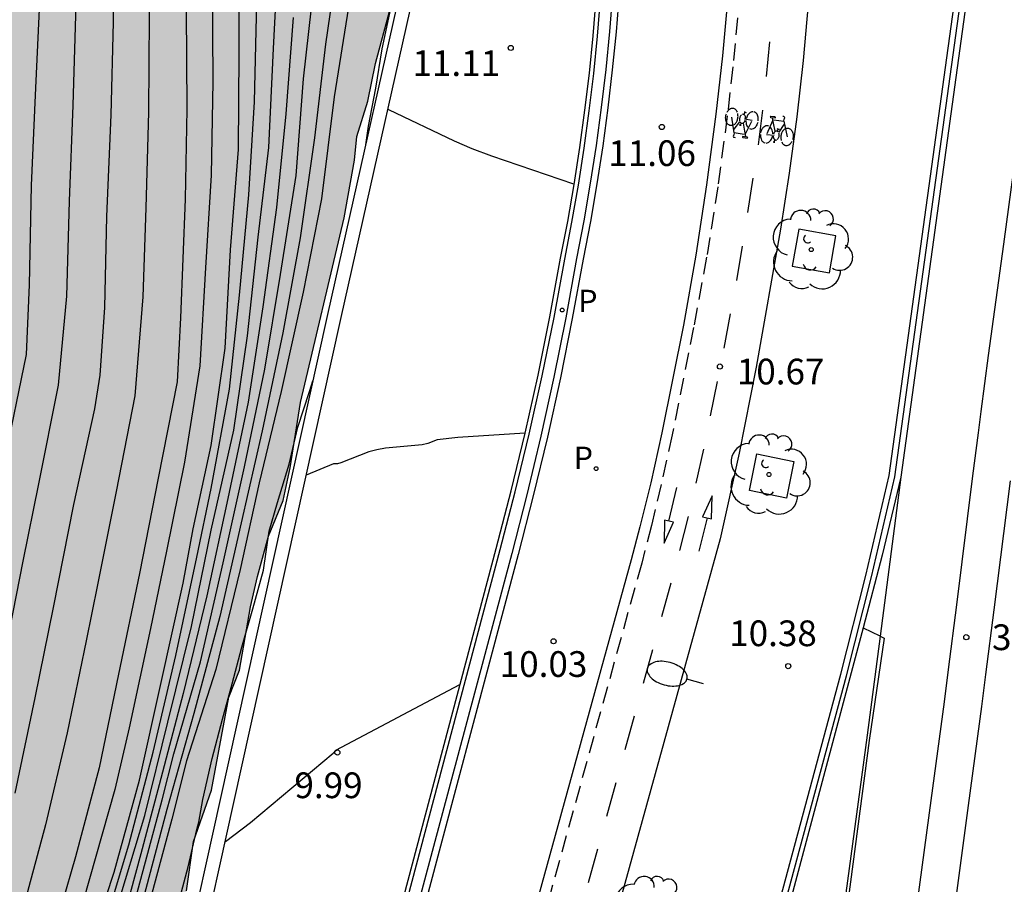
# Model space of a CAD drawing. Units: millimetres. Extents: x 582394 to 582745, y 4795539 to 4795790.
# Drawn here: x 582549 to 582578, y 4795651 to 4795676 of the extents above; entities that cross this region are included whole.
import ezdxf

# ---------------------------------------------------------------- set-up
doc = ezdxf.new("R2010")
doc.units = ezdxf.units.MM
doc.linetypes.add('TRAZOS_NORMALES', pattern=[0.75, 0.5, -0.25])
for name, color, linetype in [('020104', 34, 'Continuous'), ('020204', 9, 'Continuous'), ('020308', 9, 'Continuous'), ('060108', 9, 'Continuous'), ('060112', 1, 'TRAZOS_NORMALES'), ('060113', 4, 'Continuous'), ('060124', 9, 'Continuous'), ('070105', 6, 'Continuous'), ('070108', 9, 'VALLA'), ('070111', 6, 'Continuous'), ('070112', 6, 'Continuous'), ('090212', 9, 'Continuous'), ('100101', 9, 'Continuous'), ('100105', 3, 'Continuous'), ('100106', 63, 'Continuous'), ('100202', 3, 'Continuous'), ('210203', 4, 'Continuous'), ('210205', 4, 'Continuous'), ('210303', 4, 'Continuous'), ('210305', 4, 'Continuous'), ('250202', 9, 'Continuous'), ('260101', 9, 'Continuous'), ('990504', 63, 'Continuous')]:
    doc.layers.add(name, color=color, linetype=linetype)
doc.layers.add('020105', color=24, linetype='Continuous', lineweight=30)
doc.layers.add('060118', color=9, linetype='Continuous', lineweight=30)
doc.styles.add('ARIAL', font='ARIAL.TTF', dxfattribs={"height": 1})
doc.styles.add('ROMANS', font='romans__.ttf', dxfattribs={"height": 1})
doc.linetypes.add('VALLA', pattern='A,1,[200,DONOSTI.shx,S=0.1,R=0,X=0,Y=0],1', length=2)

# ---------------------------------------------------------------- blocks, each defined once
blk = doc.blocks.new('FAREDI')
blk.add_line((0, 0), (0.5, 0))
blk.add_lwpolyline([(0.5, 0, 0.159986), (0.538, -0.117, 0.106322), (0.675, -0.238, 0.071006), (0.858, -0.309, 0.057309), (1.099, -0.337, 0.057309), (1.339, -0.309, 0.071006), (1.522, -0.238, 0.106322), (1.659, -0.117, 0.159986), (1.697, 0, 0.159986), (1.659, 0.117, 0.106322), (1.522, 0.238, 0.071006), (1.339, 0.309, 0.057309), (1.099, 0.337, 0.057309), (0.858, 0.309, 0.071006), (0.675, 0.238, 0.106322), (0.538, 0.117, 0.159986)], format="xyb", close=True)
blk = doc.blocks.new('COTAPU')
blk.add_circle((0, 0), 0.075)
blk = doc.blocks.new('PLUVI3')
blk.add_circle((0, 0), 0.055)
blk = doc.blocks.new('ARBOL')
blk.add_circle((0, 0), 0.0587)
for centre, radius, start, end in [((-0.28, 0.855), 0.3, 359.2878, 173.6078), ((0.097, 0.97), 0.21, 23.1565, 160.4665), ((-0.564, 0.381), 0.532, 92.28, 254.58), ((0.438, 0.881), 0.24, 301.578, 139.328), ((0.656, 0.288), 0.443, 319.8556, 114.7656), ((-0.091, 0.321), 0.12, 119.14, 310.56), ((0.819, -0.249), 0.383, 235.5275, 62.0275), ((-0.556, -0.339), 0.555, 142.64, 266.54), ((-0.039, -0.384), 0.21, 189.64, 323.88), ((0.299, -0.624), 0.532, 224.67, 0.24), ((-0.301, -0.676), 0.45, 213.78, 295.32)]:
    blk.add_arc(centre, radius, start, end)
blk = doc.blocks.new('PLUVI2')
blk.add_circle((0, 0), 0.055)
blk = doc.blocks.new('BICI')
at = {"color": 9, "linetype": 'Continuous'}
for points in [[(-0.236, 0.385), (-0.243, 0.371), (-0.224, 0.366)], [(-0.22, 0.365), (-0.087, 0.365), (-0.091, 0.384), (-0.104, 0.391), (-0.226, 0.391), (-0.236, 0.385)], [(-0.128, 0.302), (0.171, 0.302)], [(0.171, 0.302), (0.165, 0.361), (0.177, 0.381), (0.182, 0.407), (0.167, 0.423), (0.149, 0.428), (0.122, 0.428)], [(0.171, 0.302), (0.311, -0.144)], [(-0.049, -0.018), (-0.123, 0.201)], [(0.015, -0.014), (0.029, 0.05)], [(0.029, 0.05), (0.063, 0.051)], [(-0.033, -0.274), (-0.051, -0.344)], [(-0.051, -0.344), (-0.076, -0.344)]]:
    blk.add_lwpolyline(points, dxfattribs=at)
at = {"color": 9, "linetype": 'Continuous', "flags": 128}
for points in [[(-0.123, 0.201), (-0.174, 0.353)], [(-0.25, 0.103), (-0.281, 0.109), (-0.309, 0.108), (-0.335, 0.101), (-0.367, 0.084), (-0.382, 0.072), (-0.396, 0.059), (-0.416, 0.034), (-0.427, 0.017), (-0.44, -0.009), (-0.451, -0.037), (-0.457, -0.058), (-0.462, -0.082), (-0.467, -0.121)], [(-0.165, 0.27), (-0.282, -0.123)], [(-0.113, -0.111), (-0.117, -0.082), (-0.126, -0.043), (-0.141, -0.003), (-0.153, 0.018), (-0.165, 0.038), (-0.187, 0.064), (-0.195, 0.071)], [(0.029, 0.05), (0.001, 0.05)], [(0.07, -0.04), (0.191, 0.198)], [(0.219, 0.073), (0.204, 0.059), (0.191, 0.044), (0.176, 0.022), (0.164, 0.001), (0.155, -0.022), (0.148, -0.04), (0.142, -0.062), (0.137, -0.088), (0.134, -0.107), (0.133, -0.139), (0.133, -0.164), (0.135, -0.188), (0.141, -0.22), (0.146, -0.242), (0.156, -0.269)], [(0.255, 0.097), (0.276, 0.105), (0.302, 0.109), (0.329, 0.108), (0.361, 0.099), (0.384, 0.087), (0.405, 0.071), (0.424, 0.052), (0.439, 0.032), (0.455, 0.004), (0.467, -0.022), (0.478, -0.057), (0.484, -0.088), (0.488, -0.128), (0.488, -0.165), (0.485, -0.193), (0.483, -0.21)], [(-0.467, -0.164), (-0.462, -0.205), (-0.457, -0.229), (-0.446, -0.264), (-0.433, -0.294), (-0.416, -0.322), (-0.401, -0.343), (-0.381, -0.362), (-0.368, -0.372), (-0.343, -0.386), (-0.309, -0.396)], [(-0.289, -0.144), (-0.066, -0.144)], [(-0.274, -0.397), (-0.244, -0.39), (-0.218, -0.377), (-0.197, -0.361), (-0.177, -0.341), (-0.161, -0.32), (-0.146, -0.294), (-0.134, -0.269), (-0.124, -0.24), (-0.118, -0.212), (-0.113, -0.184), (-0.112, -0.171)], [(-0.091, -0.171), (-0.088, -0.187), (-0.085, -0.2), (-0.08, -0.214), (-0.075, -0.226), (-0.068, -0.238), (-0.059, -0.25), (-0.049, -0.26), (-0.033, -0.271), (-0.017, -0.276), (-0.004, -0.277), (0.008, -0.275), (0.018, -0.271)], [(0.047, -0.04), (0.033, -0.026), (0.021, -0.018), (0.007, -0.013), (-0.012, -0.012), (-0.035, -0.02), (-0.05, -0.031), (-0.06, -0.042), (-0.073, -0.061), (-0.081, -0.081), (-0.086, -0.097), (-0.09, -0.114)], [(0.044, -0.251), (0.055, -0.236), (0.064, -0.218), (0.071, -0.202), (0.076, -0.181), (0.079, -0.161), (0.08, -0.138), (0.079, -0.12), (0.075, -0.097), (0.07, -0.081), (0.063, -0.065)], [(0.175, -0.309), (0.192, -0.334), (0.206, -0.35), (0.226, -0.368), (0.248, -0.382), (0.276, -0.393), (0.297, -0.397), (0.32, -0.398), (0.348, -0.392), (0.369, -0.384), (0.392, -0.37), (0.416, -0.349), (0.43, -0.332), (0.444, -0.313), (0.454, -0.295), (0.465, -0.27), (0.472, -0.252)], [(-0.051, -0.344), (-0.025, -0.344)]]:
    blk.add_lwpolyline(points, dxfattribs=at)

msp = doc.modelspace()

# ---------------------------------------------------------------- hatches: boundary and pattern name
at = {"layer": '990504'}
h = msp.add_hatch(color=256, dxfattribs=at)
h.paths.add_polyline_path([(582394.187, 4795790.179), (582394.185, 4795665.246), (582394.483, 4795665.14), (582395.355, 4795664.704), (582395.671, 4795664.506), (582396.099, 4795664.128), (582396.731, 4795663.216), (582397.746, 4795661.272), (582399.756, 4795658.516), (582400.46, 4795657.484), (582401.892, 4795654.904), (582402.412, 4795654.122), (582402.63, 4795653.85), (582403.066, 4795653.44), (582403.482, 4795653.198), (582403.678, 4795653.148), (582404.57, 4795653.1), (582404.846, 4795653.148), (582405.298, 4795653.456), (582405.948, 4795653.976), (582406.8, 4795654.422), (582407.586, 4795654.966), (582408.092, 4795655.444), (582409.588, 4795656.513), (582411.146, 4795657.435), (582412.05, 4795658.031), (582413.77, 4795658.951), (582414.57, 4795659.141), (582415.814, 4795659.359), (582416.02, 4795659.381), (582416.86, 4795659.299), (582419.022, 4795658.779), (582421.178, 4795658.059), (582426.406, 4795656.451), (582427.525, 4795656.003), (582428.571, 4795655.497), (582430.727, 4795654.305), (582432.611, 4795653.337), (582436.681, 4795651.543), (582437.941, 4795651.217), (582442.531, 4795650.367), (582443.753, 4795649.995), (582445.995, 4795649.187), (582447.153, 4795648.827), (582450.647, 4795647.891), (582452.875, 4795646.869), (582454.767, 4795646.067), (582456.728, 4795645.335), (582458.854, 4795644.629), (582459.926, 4795644.029), (582460.924, 4795643.407), (582463.082, 4795642.443), (582464.056, 4795641.931), (582464.892, 4795641.345), (582465.758, 4795640.611), (582466.164, 4795640.145), (582466.29, 4795639.903), (582466.364, 4795639.653), (582466.402, 4795639.133), (582466.35, 4795638.103), (582466.35, 4795636.587), (582466.19, 4795636.013), (582465.202, 4795634.401), (582465.122, 4795634.133), (582465.106, 4795633.861), (582465.168, 4795633.593), (582465.312, 4795633.327), (582465.536, 4795633.061), (582466.482, 4795632.335), (582467.472, 4795631.851), (582468.516, 4795631.499), (582469.686, 4795631.203), (582471.774, 4795630.809), (582472.888, 4795630.677), (582474.012, 4795630.603), (582477.374, 4795630.557), (582478.505, 4795630.299), (582479.499, 4795629.859), (582480.361, 4795629.335), (582481.301, 4795628.483), (582481.651, 4795628.023), (582481.845, 4795627.549), (582481.933, 4795625.281), (582481.901, 4795625.033), (582481.799, 4795624.823), (582480.973, 4795623.999), (582480.753, 4795623.375), (582480.011, 4795621.923), (582479.967, 4795621.513), (582480.025, 4795621.319), (582480.153, 4795621.145), (582480.599, 4795620.841), (582481.715, 4795620.375), (582482.719, 4795620.203), (582484.071, 4795620.261), (582484.275, 4795620.319), (582485.173, 4795620.743), (582485.477, 4795620.827), (582486.517, 4795620.949), (582489.791, 4795621.089), (582490.853, 4795621.065), (582491.211, 4795621.021), (582492.187, 4795620.737), (582493.175, 4795620.289), (582494.321, 4795619.893), (582496.499, 4795619.349), (582497.129, 4795619.059), (582497.669, 4795618.647), (582497.911, 4795618.405), (582498.487, 4795617.587), (582499.307, 4795615.805), (582499.633, 4795614.685), (582499.711, 4795613.745), (582499.676, 4795611.747), (582499.482, 4795610.723), (582499.202, 4795609.757), (582499.024, 4795608.749), (582499.016, 4795608.499), (582499.034, 4795608.243), (582499.2, 4795607.771), (582499.5, 4795607.353), (582499.904, 4795607.019), (582500.672, 4795606.703), (582501.754, 4795606.563), (582502.702, 4795606.659), (582503.646, 4795606.865), (582504.842, 4795607.187), (582505.946, 4795607.599), (582507.658, 4795608.439), (582508.242, 4795608.801), (582509.224, 4795609.083), (582509.516, 4795609.129), (582510.124, 4795609.135), (582510.428, 4795609.089), (582511.488, 4795608.787), (582512.454, 4795608.483), (582513.436, 4795607.971), (582514.274, 4795607.243), (582514.804, 4795606.493), (582515.286, 4795605.563), (582515.532, 4795604.641), (582515.566, 4795601.369), (582515.696, 4795600.283), (582516.064, 4795599.153), (582516.166, 4795598.987), (582516.428, 4795598.713), (582517.176, 4795598.307), (582517.38, 4795598.237), (582518.246, 4795598.163), (582519.16, 4795598.159), (582520.326, 4795598.291), (582521.442, 4795598.675), (582522.488, 4795598.915), (582522.928, 4795598.977), (582523.186, 4795598.937), (582523.392, 4795598.801), (582523.558, 4795598.603), (582523.772, 4795598.139), (582523.81, 4795597.899), (582523.794, 4795597.647), (582523.594, 4795597.131), (582523.313, 4795596.153), (582523.113, 4795595.103), (582523.039, 4795594.105), (582523.069, 4795593.857), (582523.345, 4795593.119), (582523.627, 4795592.679), (582523.815, 4795592.509), (582524.939, 4795592.291), (582527.115, 4795592.295), (582528.685, 4795592.393), (582530.755, 4795593.315), (582532.105, 4795593.781), (582532.936, 4795594.179), (582534.854, 4795595.301), (582535.828, 4795595.969), (582536.639, 4795597.067), (582537.323, 4795598.333), (582537.754, 4795599.524), (582538.26, 4795600.638), (582539.527, 4795602.816), (582539.755, 4795603.601), (582540.059, 4795604.083), (582540.314, 4795604.647), (582540.744, 4795605.838), (582540.998, 4795606.673), (582541.302, 4795607.256), (582541.783, 4795608.548), (582542.366, 4795609.384), (582542.9, 4795610.504), (582543.305, 4795611.821), (582543.761, 4795612.555), (582544.168, 4795613.676), (582544.7, 4795614.867), (582544.852, 4795615.804), (582545.08, 4795616.665), (582545.614, 4795617.71), (582546.196, 4795619.28), (582546.888, 4795621.535), (582547.131, 4795622.608), (582547.394, 4795623.417), (582547.779, 4795624.976), (582548.103, 4795625.994), (582548.528, 4795627.107), (582548.832, 4795628.605), (582549.257, 4795629.865), (582549.723, 4795631.423), (582549.865, 4795632.395), (582550.23, 4795633.815), (582550.331, 4795634.969), (582550.474, 4795636.005), (582551.061, 4795637.908), (582551.285, 4795639.066), (582551.346, 4795640.017), (582551.589, 4795640.786), (582551.791, 4795641.819), (582552.136, 4795642.654), (582552.298, 4795643.585), (582552.682, 4795644.901), (582553.393, 4795648.328), (582553.535, 4795649.28), (582553.798, 4795650.535), (582554.001, 4795651.976), (582554.527, 4795653.474), (582555.035, 4795656.19), (582555.338, 4795656.98), (582555.662, 4795658.822), (582555.865, 4795659.712), (582556.189, 4795660.886), (582556.614, 4795661.919), (582556.817, 4795662.875), (582557.121, 4795664.777), (582558.397, 4795670.167), (582558.701, 4795671.847), (582558.763, 4795672.541), (582559.087, 4795673.573), (582559.31, 4795674.666), (582560.406, 4795678.764), (582561.116, 4795681.925), (582561.359, 4795682.512), (582561.096, 4795683.868), (582560.772, 4795686.974), (582560.468, 4795688.937), (582560.205, 4795689.828), (582560.043, 4795690.881), (582559.861, 4795691.285), (582559.881, 4795691.751), (582559.638, 4795692.355), (582558.062, 4795693.353), (582557.346, 4795693.941), (582556.494, 4795694.469), (582554.644, 4795695.381), (582551.36, 4795697.537), (582550.35, 4795698.075), (582546.374, 4795699.845), (582544.49, 4795700.217), (582543.604, 4795700.501), (582542.682, 4795700.881), (582541.858, 4795701.361), (582541.136, 4795701.933), (582540.454, 4795702.679), (582539.81, 4795703.481), (582539.158, 4795704.445), (582538.946, 4795705.013), (582538.776, 4795706.401), (582538.72, 4795707.537), (582538.78, 4795708.665), (582538.988, 4795709.755), (582539.497, 4795711.919), (582540.213, 4795715.313), (582540.679, 4795718.425), (582540.997, 4795721.611), (582541.021, 4795722.751), (582540.909, 4795727.465), (582540.731, 4795729.587), (582540.549, 4795730.765), (582540.307, 4795731.809), (582540.009, 4795732.849), (582539.309, 4795734.88), (582538.175, 4795737.924), (582537.723, 4795739.022), (582536.701, 4795740.88), (582536.087, 4795741.868), (582535.377, 4795742.672), (582533.781, 4795744.094), (582532.065, 4795745.332), (582531.345, 4795746.056), (582530.658, 4795746.936), (582530.066, 4795747.966), (582529.826, 4795748.912), (582529.796, 4795749.91), (582529.974, 4795750.97), (582531.036, 4795755.532), (582531.452, 4795757.626), (582531.998, 4795759.758), (582532.698, 4795763.396), (582533.184, 4795766.752), (582533.638, 4795771.216), (582533.72, 4795772.232), (582533.802, 4795775.675), (582533.959, 4795778.645), (582533.937, 4795785.615), (582533.881, 4795786.673), (582533.751, 4795787.689), (582533.313, 4795790.176), (582505.284, 4795790.177), (582505.53, 4795789.264), (582505.772, 4795788.014), (582505.926, 4795786.782), (582505.948, 4795785.684), (582505.848, 4795784.588), (582505.626, 4795783.524), (582505.258, 4795782.47), (582504.298, 4795780.162), (582503.778, 4795779.06), (582503.154, 4795778.19), (582502.4, 4795777.388), (582501.49, 4795776.57), (582500.676, 4795775.958), (582499.836, 4795775.39), (582498.67, 4795774.744), (582497.752, 4795774.326), (582496.546, 4795773.878), (582494.528, 4795773.248), (582493.386, 4795772.954), (582491.246, 4795772.52), (582486.916, 4795771.521), (582485.986, 4795771.167), (582484.886, 4795770.659), (582483.764, 4795770.079), (582482.73, 4795769.429), (582481.828, 4795768.659), (582481.028, 4795767.763), (582480.292, 4795766.849), (582476.984, 4795763.179), (582474.624, 4795760.959), (582472.962, 4795759.603), (582470.362, 4795757.583), (582469.414, 4795756.999), (582465.093, 4795754.904), (582463.067, 4795754.084), (582462.045, 4795753.778), (582458.571, 4795753.274), (582457.527, 4795752.988), (582456.433, 4795752.474), (582455.507, 4795751.874), (582453.701, 4795750.524), (582451.133, 4795748.736), (582450.279, 4795748.188), (582447.609, 4795746.64), (582446.517, 4795746.172), (582445.559, 4795745.86), (582444.467, 4795745.578), (582443.337, 4795745.402), (582442.185, 4795745.38), (582441.041, 4795745.494), (582440.015, 4795745.684), (582438.969, 4795746.044), (582436.857, 4795747), (582435.813, 4795747.528), (582434.793, 4795748.128), (582433.799, 4795748.794), (582432.833, 4795749.506), (582431.977, 4795750.248), (582431.205, 4795751.028), (582428.968, 4795753.46), (582428.318, 4795754.276), (582427.094, 4795755.964), (582426.354, 4795756.832), (582425.742, 4795757.702), (582425.21, 4795758.66), (582424.818, 4795759.684), (582424.694, 4795760.616), (582424.75, 4795760.954), (582424.998, 4795761.632), (582425.172, 4795761.96), (582425.84, 4795762.876), (582426.418, 4795763.396), (582427.088, 4795763.8), (582428.056, 4795764.12), (582429.104, 4795764.212), (582431.4, 4795764.254), (582432.386, 4795764.5), (582434.408, 4795765.208), (582435.432, 4795765.664), (582435.708, 4795765.848), (582436.726, 4795766.676), (582437.746, 4795767.404), (582438.782, 4795768.014), (582439.766, 4795768.686), (582440.832, 4795769.35), (582443.136, 4795770.548), (582444.049, 4795770.958), (582445.129, 4795771.211), (582449.813, 4795771.997), (582451.879, 4795773.285), (582452.693, 4795773.899), (582453.213, 4795774.455), (582453.561, 4795775.085), (582453.681, 4795775.427), (582453.903, 4795776.517), (582453.973, 4795778.727), (582454.131, 4795779.863), (582454.401, 4795780.833), (582454.881, 4795781.871), (582455.487, 4795782.847), (582456.229, 4795783.859), (582456.923, 4795784.661), (582457.701, 4795785.395), (582459.457, 4795786.875), (582461.227, 4795788.237), (582462.263, 4795788.875), (582464.905, 4795790.178)])
h.paths.add_polyline_path([(582489.267, 4795710.948), (582489.331, 4795711.948), (582489.843, 4795715.114), (582490.099, 4795716.388), (582491.113, 4795719.928), (582491.247, 4795721.048), (582491.275, 4795722.24), (582491.203, 4795723.362), (582491.007, 4795724.41), (582490.589, 4795725.392), (582490.469, 4795725.568), (582489.697, 4795726.29), (582488.797, 4795726.868), (582487.753, 4795727.392), (582486.667, 4795727.888), (582485.575, 4795728.248), (582484.487, 4795728.4), (582483.257, 4795728.484), (582478.586, 4795728.7), (582476.224, 4795728.862), (582472.684, 4795728.972), (582471.514, 4795729.044), (582470.438, 4795729.212), (582467.222, 4795730.08), (582466.254, 4795730.382), (582464.222, 4795731.28), (582463.25, 4795731.582), (582462.118, 4795731.824), (582460.91, 4795731.956), (582459.774, 4795731.914), (582458.636, 4795731.692), (582457.634, 4795731.298), (582456.8, 4795730.742), (582455.912, 4795729.996), (582455.058, 4795729.198), (582454.586, 4795728.532), (582454.148, 4795727.451), (582453.888, 4795726.225), (582454.008, 4795725.013), (582454.222, 4795723.893), (582454.526, 4795721.577), (582454.616, 4795720.427), (582454.614, 4795719.299), (582454.436, 4795718.163), (582454.04, 4795717.113), (582453.448, 4795716.109), (582452.864, 4795715.233), (582452.208, 4795714.417), (582451.478, 4795713.695), (582450.702, 4795713.019), (582449.738, 4795712.271), (582448.788, 4795711.721), (582447.694, 4795711.229), (582446.624, 4795710.691), (582441.876, 4795707.915), (582441.59, 4795707.703), (582441.086, 4795707.191), (582439.538, 4795705.073), (582439.386, 4795704.757), (582439.304, 4795704.441), (582439.406, 4795703.228), (582439.602, 4795702.568), (582439.768, 4795702.256), (582439.992, 4795701.968), (582440.554, 4795701.5), (582441.224, 4795701.18), (582442.292, 4795700.846), (582444.54, 4795700.25), (582445.622, 4795700.033), (582446.784, 4795699.603), (582449.81, 4795698.027), (582450.954, 4795697.301), (582451.93, 4795696.617), (582452.798, 4795695.909), (582453.512, 4795695.191), (582454.382, 4795694.421), (582456.997, 4795692.165), (582457.223, 4795692.013), (582457.423, 4795691.813), (582458.063, 4795690.833), (582458.723, 4795690.045), (582459.651, 4795689.321), (582463.267, 4795686.817), (582465.217, 4795685.591), (582467.481, 4795684.273), (582469.315, 4795683.041), (582470.379, 4795682.465), (582471.355, 4795682.095), (582472.405, 4795681.971), (582473.567, 4795682.161), (582474.529, 4795682.529), (582476.509, 4795683.555), (582478.663, 4795684.393), (582479.735, 4795684.755), (582481.713, 4795685.281), (582483.859, 4795685.909), (582484.885, 4795686.313), (582485.775, 4795686.843), (582486.603, 4795687.681), (582487.161, 4795688.513), (582487.739, 4795689.559), (582488.337, 4795690.405), (582489.047, 4795691.289), (582489.629, 4795692.347), (582489.927, 4795693.325), (582490.459, 4795696.597), (582490.579, 4795697.661), (582490.571, 4795698.743), (582490.453, 4795699.805), (582489.835, 4795703.386), (582489.543, 4795705.462), (582489.367, 4795707.68)], flags=0)

# ---------------------------------------------------------------- linework, layer by layer
at = {"layer": '020104', "flags": 128}
for points, elevation in [([(582545.652, 4795649.209), (582546.245, 4795652.069), (582546.76, 4795654.42), (582547.178, 4795656.55), (582547.6, 4795658.738), (582548.081, 4795661.168), (582548.476, 4795663.012), (582549.132, 4795666.185), (582549.22, 4795668.215), (582549.277, 4795671.108), (582549.396, 4795673.742), (582549.508, 4795676.251), (582549.563, 4795678.552), (582549.623, 4795681.488), (582549.541, 4795684.934), (582548.378, 4795688.19), (582547.33, 4795691.415), (582546.741, 4795692.898), (582545.196, 4795695.49), (582545.163, 4795695.74), (582545.539, 4795696.066), (582546.937, 4795696.965), (582550.098, 4795699.366)], 19), ([(582546.877, 4795649.988), (582547.508, 4795652.719), (582548.068, 4795655.29), (582548.543, 4795657.674), (582549.033, 4795660.155), (582549.494, 4795662.407), (582550.068, 4795665.291), (582550.305, 4795667.885), (582550.382, 4795670.653), (582550.49, 4795673.457), (582550.568, 4795676.067), (582550.591, 4795678.665), (582550.599, 4795681.579), (582550.449, 4795684.737), (582549.533, 4795687.047), (582548.311, 4795690.251), (582547.207, 4795692.911), (582545.952, 4795695.061), (582545.976, 4795695.394), (582546.321, 4795695.846), (582547.05, 4795696.443), (582549.21, 4795697.89)], 18.5), ([(582548.803, 4795653.386), (582549.384, 4795656.165), (582549.914, 4795658.804), (582550.51, 4795661.803), (582551.124, 4795664.597), (582551.275, 4795665.576), (582551.413, 4795667.548), (582551.469, 4795670.206), (582551.598, 4795673.169), (582551.664, 4795675.876), (582551.639, 4795678.781), (582551.618, 4795681.674), (582551.503, 4795684.484), (582550.077, 4795687.281), (582549.243, 4795689.573), (582549.003, 4795690.244), (582548.422, 4795691.525)], 18), ([(582550.994, 4795648.985), (582551.692, 4795651.089), (582552.423, 4795653.766), (582553.062, 4795656.616), (582553.699, 4795659.511), (582553.991, 4795661.095), (582554.517, 4795663.523), (582554.92, 4795666.366), (582555.084, 4795669.232), (582555.311, 4795672.162), (582555.329, 4795674.969), (582555.326, 4795677.901)], 16), ([(582558.247, 4795677.972), (582557.847, 4795675.233), (582557.529, 4795672.504), (582557.117, 4795669.585), (582556.607, 4795666.81), (582556.001, 4795663.96), (582555.394, 4795661.274), (582554.771, 4795658.545), (582554.013, 4795655.713), (582553.226, 4795652.913), (582552.475, 4795650.083)], 13.5), ([(582554.546, 4795677.051), (582554.564, 4795674.147), (582554.515, 4795671.416), (582554.356, 4795668.706), (582554.185, 4795665.85), (582553.736, 4795663.044), (582553.212, 4795660.447), (582552.747, 4795658.195), (582552.122, 4795655.297), (582551.703, 4795653.499), (582550.783, 4795650.234)], 16.5), ([(582552.332, 4795650.37), (582553.092, 4795653.19), (582553.429, 4795654.539), (582554.201, 4795657.221), (582554.867, 4795660.104), (582555.487, 4795662.902), (582556.077, 4795665.752), (582556.534, 4795668.515), (582556.997, 4795671.402), (582557.212, 4795674.222), (582557.52, 4795676.995)], 14), ([(582551.41, 4795649.517), (582552.117, 4795651.877), (582552.822, 4795654.584), (582553.485, 4795657.4), (582554.1, 4795660.267), (582554.517, 4795662.273), (582555.05, 4795665.167), (582555.342, 4795667.913), (582555.611, 4795670.841), (582555.776, 4795673.55), (582555.848, 4795676.456)], 15.5), ([(582558.526, 4795676.312), (582558.103, 4795673.694), (582557.737, 4795670.723), (582557.204, 4795668.002), (582556.554, 4795665.098), (582555.92, 4795662.441), (582555.36, 4795659.912), (582554.652, 4795656.998), (582553.797, 4795654.329), (582553.365, 4795652.626), (582552.61, 4795649.812)], 13), ([(582553.784, 4795676.221), (582553.809, 4795673.336), (582553.762, 4795670.711), (582553.619, 4795667.249), (582553.528, 4795665.389), (582552.969, 4795662.574), (582552.427, 4795659.794), (582551.816, 4795656.858), (582551.253, 4795654.131), (582550.564, 4795651.535), (582549.762, 4795648.774)], 17), ([(582556.904, 4795676.012), (582556.693, 4795673.199), (582556.425, 4795670.471), (582556.028, 4795667.575), (582555.594, 4795664.794), (582555.006, 4795661.986), (582554.388, 4795659.144), (582553.699, 4795656.292), (582553.004, 4795653.636), (582552.464, 4795651.617), (582551.688, 4795648.751)], 14.5), ([(582565.099, 4795671.153), (582562.705, 4795671.967), (582562.132, 4795672.182), (582561.612, 4795672.401), (582559.701, 4795673.315), (582559.666, 4795673.319)], 11), ([(582563.67, 4795663.888), (582561.715, 4795663.76), (582561.105, 4795663.692), (582560.834, 4795663.584), (582560.669, 4795663.55), (582559.597, 4795663.446), (582559.346, 4795663.402), (582559.114, 4795663.339), (582558.296, 4795663.024), (582558.201, 4795662.996), (582558.081, 4795662.99), (582557.291, 4795662.662)], 10.5)]:
    msp.add_lwpolyline(points, dxfattribs=dict(at, elevation=elevation))
at = {"layer": '020105', "flags": 128}
for points, elevation in [([(582553.933, 4795698.901), (582553.583, 4795697.84), (582553.193, 4795697.488), (582550.063, 4795696.356), (582548.812, 4795695.756), (582547.879, 4795694.837), (582548.211, 4795692.939), (582549.358, 4795690.722), (582550.536, 4795687.919), (582552.066, 4795685.145), (582552.507, 4795684.051), (582552.595, 4795682.278), (582552.665, 4795678.894), (582552.706, 4795676.046), (582552.684, 4795673.251), (582552.615, 4795670.458), (582552.528, 4795667.866), (582552.288, 4795664.981), (582551.749, 4795662.191), (582551.205, 4795659.467), (582550.867, 4795657.829), (582550.318, 4795655.149), (582549.684, 4795652.46), (582548.955, 4795649.752)], 17.5), ([(582551.737, 4795649.935), (582552.583, 4795652.741), (582553.25, 4795655.461), (582553.943, 4795658.251), (582554.517, 4795661.055), (582555.18, 4795663.971), (582555.574, 4795666.73), (582555.892, 4795669.604), (582556.196, 4795672.22), (582556.336, 4795675.107), (582556.478, 4795677.928)], 15), ([(582559.75, 4795676.271), (582559.496, 4795675.101), (582559.314, 4795673.951), (582559.092, 4795672.839), (582559.016, 4795672.293)], 12.5), ([(582553.578, 4795650.216), (582553.848, 4795651.244), (582554.1, 4795652.332), (582554.156, 4795652.538), (582554.27, 4795653.201), (582554.548, 4795654.399), (582554.844, 4795655.547), (582555.132, 4795656.579), (582555.41, 4795657.643), (582555.728, 4795658.767), (582556.044, 4795659.889), (582556.21, 4795661.033), (582556.454, 4795661.867), (582556.788, 4795662.985), (582557.046, 4795664.067), (582557.386, 4795665.107), (582557.479, 4795665.41)], 12.5), ([(582554.93, 4795651.983), (582555.659, 4795652.537), (582558.073, 4795654.554), (582558.156, 4795654.64), (582561.774, 4795656.558)], 10)]:
    msp.add_lwpolyline(points, dxfattribs=dict(at, elevation=elevation))
at = {"layer": '060108'}
for points in [[(582559.874, 4795648.915, 9.492), (582562.95, 4795660.495, 10.265), (582563.388, 4795662.175, 10.382), (582563.795, 4795663.862, 10.5), (582564.172, 4795665.557, 10.617), (582564.518, 4795667.258, 10.735), (582564.833, 4795668.965, 10.853), (582565.039, 4795670.041, 10.926), (582565.226, 4795671.121, 10.999), (582565.394, 4795672.203, 11.072), (582565.543, 4795673.289, 11.145), (582565.673, 4795674.377, 11.218), (582565.783, 4795675.467, 11.291), (582565.874, 4795676.559, 11.365)], [(582571.932, 4795676.398, 11.511), (582571.783, 4795674.753, 11.405), (582571.598, 4795673.111, 11.3), (582571.378, 4795671.473, 11.195), (582571.123, 4795669.841, 11.09), (582570.417, 4795665.817, 10.832), (582569.912, 4795663.308, 10.668), (582569.361, 4795660.809, 10.504), (582564.937, 4795644.81, 9.45)]]:
    msp.add_polyline3d(points, dxfattribs=at)
at = {"layer": '060112'}
msp.add_polyline3d([(582569.866, 4795676.003, 11.322), (582569.731, 4795674.572, 11.23), (582569.571, 4795673.143, 11.138), (582569.295, 4795671.076, 10.999), (582568.967, 4795669.016, 10.861), (582568.587, 4795666.966, 10.723), (582567.961, 4795663.836, 10.511), (582567.638, 4795662.395, 10.414), (582567.356, 4795661.191, 10.333), (582567.073, 4795660.099, 10.26), (582562.971, 4795645.26, 9.258)], dxfattribs=at)
at = {"layer": '060113'}
msp.add_polyline3d([(582566.227, 4795676.708, 11.267), (582566.136, 4795675.598, 11.19), (582566.025, 4795674.489, 11.114), (582565.895, 4795673.382, 11.037), (582565.745, 4795672.277, 10.961), (582565.575, 4795671.176, 10.884), (582565.386, 4795670.078, 10.807), (582565.177, 4795668.983, 10.731), (582564.86, 4795667.249, 10.616), (582564.513, 4795665.521, 10.502), (582564.134, 4795663.8, 10.387), (582563.724, 4795662.086, 10.272), (582563.284, 4795660.379, 10.158), (582560.179, 4795648.738, 9.36)], dxfattribs=at)
at = {"layer": '060118'}
for points in [[(582574.743, 4795647.403, 3.437), (582575.517, 4795653.17, 3.593), (582575.902, 4795656.054, 3.675), (582576.025, 4795656.994, 3.702), (582576.265, 4795658.876, 3.757), (582576.736, 4795662.641, 3.868), (582576.896, 4795663.896, 3.906), (582576.978, 4795664.523, 3.925), (582577.194, 4795666.149, 3.975), (582577.632, 4795669.401, 4.076), (582578.513, 4795675.903, 4.28)], [(582572.64, 4795623.305, 2.74), (582572.842, 4795624.81, 2.776), (582573.05, 4795626.367, 2.809), (582573.328, 4795628.443, 2.853), (582573.467, 4795629.482, 2.877), (582573.675, 4795631.039, 2.918), (582573.779, 4795631.817, 2.941), (582573.944, 4795633.052, 2.981), (582574.272, 4795635.522, 3.067), (582574.709, 4795638.815, 3.184), (582574.927, 4795640.462, 3.24), (582575.146, 4795642.109, 3.293), (582575.255, 4795642.932, 3.317), (582575.447, 4795644.374, 3.358), (582575.833, 4795647.259, 3.437), (582576.608, 4795653.027, 3.593), (582576.993, 4795655.912, 3.675), (582577.116, 4795656.852, 3.702), (582577.356, 4795658.734, 3.757), (582577.827, 4795662.499, 3.868)]]:
    msp.add_polyline3d(points, dxfattribs=at)
at = {"layer": '060124'}
for points in [[(582574.629, 4795662.606, 7.03), (582574.025, 4795657.971, 7.05)], [(582574.025, 4795657.971, 7.05), (582573.647, 4795655.077, 7.062), (582571.341, 4795637.94, 7.029), (582569.452, 4795623.859, 7.057), (582569.424, 4795623.866, 7.057)]]:
    msp.add_polyline3d(points, dxfattribs=at)
at = {"layer": '070105'}
for points in [[(582564.308, 4795625.018, 8.267), (582572.882, 4795656.855, 10.406), (582573.615, 4795659.739, 10.57), (582574.292, 4795662.653, 10.727), (582577.137, 4795683.287, 12), (582568.348, 4795715.863, 13.113), (582569.768, 4795725.667, 13.046)], [(582577.464, 4795683.382, 7.03), (582577.484, 4795683.309, 7.03), (582574.629, 4795662.606, 7.03)], [(582574.629, 4795662.606, 7.03), (582574.083, 4795660.325, 7.024), (582573.535, 4795658.214, 7.019)], [(582573.535, 4795658.214, 7.019), (582569.625, 4795643.555, 7.083), (582567.997, 4795637.652, 7.089), (582564.746, 4795625.578, 7.05), (582564.582, 4795625.024, 7.852)]]:
    msp.add_polyline3d(points, dxfattribs=at)
at = {"layer": '070108'}
for points in [[(582564.476, 4795625.041, 8.428), (582573.047, 4795656.811, 10.406), (582573.781, 4795659.699, 10.57), (582574.458, 4795662.614, 10.727), (582577.311, 4795683.304, 12.177), (582569.96, 4795710.352, 13.115), (582569.228, 4795713.073, 13.145), (582568.604, 4795715.869, 13.161), (582568.68, 4795716.199, 13.166), (582570.143, 4795726.301, 13.313), (582572.286, 4795740.939, 12.323), (582573.773, 4795744.776, 11.945), (582574.58, 4795747.273, 11.76), (582575.364, 4795749.777, 11.575), (582576.123, 4795752.289, 11.391), (582576.859, 4795754.809, 11.206), (582577.572, 4795757.335, 11.021), (582578.26, 4795759.867, 10.837)], [(582573.535, 4795658.214, 7.019), (582574.018, 4795657.974, 7.056), (582574.025, 4795657.971, 7.029)], [(582574.025, 4795657.971, 7.029), (582574.146, 4795657.905, 6.554), (582573.705, 4795654.925, 6.563), (582571.463, 4795637.92, 6.547), (582569.554, 4795623.762, 6.54), (582567.887, 4795611.257, 6.576), (582566.434, 4795600.086, 6.59), (582564.854, 4795587.813, 6.593), (582563.912, 4795580.504, 6.58), (582562.009, 4795566.262, 6.579), (582560.8, 4795556.449, 6.595), (582560.728, 4795556.458, 6.595), (582560.705, 4795556.289, 6.778), (582569.049, 4795555.25, 6.778), (582569.821, 4795561.584, 6.572)]]:
    msp.add_polyline3d(points, dxfattribs=at)
at = {"layer": '070111'}
msp.add_polyline3d([(582549.912, 4795629.82, 9.162), (582552.427, 4795640.67, 9.319), (582555.404, 4795654.126, 10.129), (582558.309, 4795667.263, 10.7), (582560.959, 4795679.093, 11.286), (582561.578, 4795681.819, 11.415)], dxfattribs=at)
at = {"layer": '070112'}
msp.add_polyline3d([(582561.178, 4795681.909, 12.698), (582560.559, 4795679.183, 12.569), (582557.909, 4795667.352, 11.983), (582555.004, 4795654.215, 11.412), (582552.027, 4795640.76, 10.602), (582549.735, 4795630.873, 10.459)], dxfattribs=at)
at = {"layer": '100101'}
for points in [[(582571.653, 4795669.837, 10.959), (582571.463, 4795668.756, 10.986), (582572.551, 4795668.56, 11.043), (582572.74, 4795669.641, 10.986)], [(582570.434, 4795663.287, 10.548), (582571.516, 4795663.064, 10.575), (582571.3, 4795661.988, 10.632), (582570.217, 4795662.211, 10.575)]]:
    msp.add_polyline3d(points, close=True, dxfattribs=at)
at = {"layer": '100105'}
msp.add_polyline3d([(582559.753, 4795648.949, 9.492), (582562.829, 4795660.527, 10.265), (582563.267, 4795662.205, 10.382), (582563.674, 4795663.89, 10.5), (582564.05, 4795665.583, 10.617), (582564.395, 4795667.282, 10.735), (582564.71, 4795668.988, 10.853), (582564.916, 4795670.063, 10.926), (582565.103, 4795671.141, 10.999), (582565.27, 4795672.221, 11.072), (582565.419, 4795673.305, 11.145), (582565.548, 4795674.391, 11.218), (582565.659, 4795675.479, 11.291), (582565.75, 4795676.568, 11.365)], dxfattribs=at)
at = {"layer": '100106', "elevation": 48.722, "flags": 128}
msp.add_lwpolyline([(582553.798, 4795650.535), (582554.001, 4795651.976), (582554.527, 4795653.474), (582555.035, 4795656.19), (582555.338, 4795656.98), (582555.662, 4795658.822), (582555.865, 4795659.712), (582556.189, 4795660.886), (582556.614, 4795661.919), (582556.817, 4795662.875), (582557.121, 4795664.777), (582558.397, 4795670.167), (582558.701, 4795671.847), (582558.763, 4795672.541), (582559.087, 4795673.573), (582559.31, 4795674.666), (582560.406, 4795678.764)], dxfattribs=at)
at = {"layer": '260101'}
for points in [[(582569.86, 4795681.757, 11.688), (582569.799, 4795680.039, 11.576), (582569.707, 4795678.322, 11.465), (582569.582, 4795676.608, 11.354), (582569.426, 4795674.896, 11.243), (582569.238, 4795673.187, 11.132), (582568.968, 4795671.128, 10.995), (582568.653, 4795669.077, 10.858), (582568.291, 4795667.033, 10.722)], [(582566.419, 4795676.707, 11.286), (582566.328, 4795675.593, 11.209), (582566.217, 4795674.481, 11.132), (582566.086, 4795673.372, 11.056), (582565.936, 4795672.264, 10.979), (582565.766, 4795671.16, 10.903), (582565.576, 4795670.059, 10.826), (582565.367, 4795668.964, 10.749), (582565.05, 4795667.229, 10.635), (582564.702, 4795665.498, 10.52), (582564.323, 4795663.774, 10.406), (582563.912, 4795662.057, 10.291), (582563.471, 4795660.348, 10.176)], [(582570.804, 4795675.305, 11.283), (582570.705, 4795674.291, 11.307)], [(582570.596, 4795673.311, 11.156), (582570.467, 4795672.301, 11.18)], [(582570.317, 4795671.327, 11.047), (582570.156, 4795670.32, 11.071)], [(582570.007, 4795669.343, 10.946), (582569.838, 4795668.338, 10.97)], [(582569.657, 4795667.366, 10.783), (582569.466, 4795666.365, 10.807)], [(582568.291, 4795667.033, 10.722), (582567.663, 4795663.896, 10.508), (582567.338, 4795662.435, 10.409)], [(582569.271, 4795665.392, 10.65), (582569.071, 4795664.393, 10.674)], [(582568.872, 4795663.42, 10.518), (582568.649, 4795662.426, 10.542)], [(582567.338, 4795662.435, 10.409), (582567.023, 4795661.155, 10.322), (582566.771, 4795660.19, 10.254)], [(582567.869, 4795661.322, 10.442), (582568.095, 4795662.298, 10.424)], [(582568.848, 4795661.446, 10.364), (582569.109, 4795661.385, 10.356), (582569.131, 4795662.056, 10.358), (582568.848, 4795661.446, 10.364)], [(582568, 4795661.293, 10.446), (582567.739, 4795661.351, 10.438), (582567.727, 4795660.679, 10.44), (582568, 4795661.293, 10.446)], [(582568.425, 4795661.459, 10.387), (582568.181, 4795660.47, 10.411)], [(582568.979, 4795661.415, 10.36), (582568.739, 4795660.443, 10.342)], [(582563.471, 4795660.348, 10.176), (582560.366, 4795648.705, 9.378)], [(582566.771, 4795660.19, 10.254), (582562.669, 4795645.344, 9.255)], [(582567.927, 4795659.51, 10.258), (582567.655, 4795658.528, 10.282)], [(582567.391, 4795657.572, 10.127), (582567.119, 4795656.59, 10.151)], [(582566.855, 4795655.633, 9.997), (582566.584, 4795654.651, 10.021)], [(582566.319, 4795653.694, 9.866), (582566.048, 4795652.712, 9.89)], [(582565.783, 4795651.755, 9.735), (582565.512, 4795650.773, 9.759)]]:
    msp.add_polyline3d(points, dxfattribs=at)

# ---------------------------------------------------------------- block references
at = {"layer": '020204', "rotation": 359.9987685839998}
for p in [(582563.254, 4795675.123, 11.108), (582567.662, 4795672.817, 11.064), (582569.355, 4795665.831, 10.673), (582564.504, 4795657.819, 10.034), (582576.542, 4795657.936, 3.596), (582571.349, 4795657.094, 10.377), (582558.197, 4795654.574, 9.994)]:
    msp.add_blockref('COTAPU', p, dxfattribs=at)
at = {"layer": '090212'}
for p, rotation in [((582569.986, 4795672.915, 11.155), 170.6289383575791), ((582571.02, 4795672.71, 11.17), 353.4646392785066)]:
    msp.add_blockref('BICI', p, dxfattribs=dict(at, rotation=rotation))
at = {"layer": '100202'}
for p, rotation in [((582572.019, 4795669.241, 11.015), 1.982014241049105), ((582570.785, 4795662.682, 10.604), 0.5698888448092254), ((582567.37, 4795649.789, 9.757), 356.4794109107009)]:
    msp.add_blockref('ARBOL', p, dxfattribs=dict(at, rotation=rotation))
at = {"layer": '210203', "rotation": 359.9987685839998}
msp.add_blockref('PLUVI2', (582565.744, 4795662.853, 10.366), dxfattribs=at)
at = {"layer": '210205', "rotation": 359.9987685839998}
msp.add_blockref('PLUVI3', (582564.756, 4795667.478, 10.629), dxfattribs=at)
at = {"layer": '250202', "rotation": 164.5450538727143}
msp.add_blockref('FAREDI', (582568.876, 4795656.58, 10.268), dxfattribs=at)

# ---------------------------------------------------------------- texts
at = {"layer": '020308', "style": 'ARIAL'}
for s, p in [('11.11', (582560.389, 4795674.303, 11.108)), ('11.06', (582566.1, 4795671.678, 11.064)), ('10.67', (582569.848, 4795665.309, 10.673)), ('10.38', (582569.626, 4795657.676, 10.377)), ('3.60', (582577.292, 4795657.561, 3.596)), ('10.03', (582562.933, 4795656.779, 10.034)), ('9.99', (582556.945, 4795653.243, 9.994))]:
    msp.add_text(s, height=0.75, rotation=359.9988, dxfattribs=at).set_placement(p)
at = {"layer": '210303', "style": 'ROMANS'}
msp.add_text('P', height=0.65, rotation=359.9988, dxfattribs=at).set_placement((582565.091, 4795662.843, 10.366))
at = {"layer": '210305', "style": 'ROMANS'}
msp.add_text('P', height=0.65, rotation=359.9988, dxfattribs=at).set_placement((582565.223, 4795667.419, 10.629))

doc.saveas('drawing.dxf')
